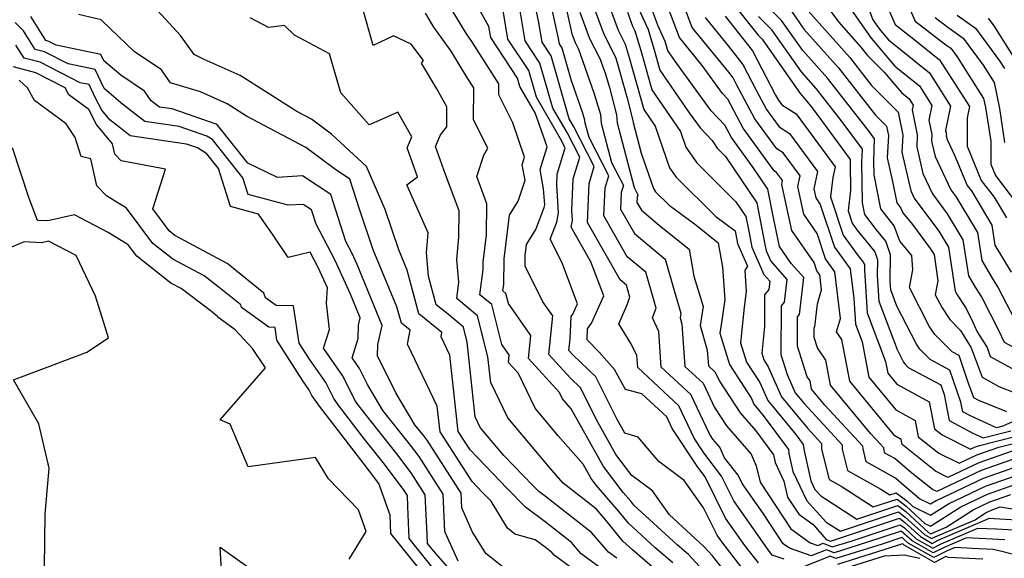
# Model space of a CAD drawing. Extents: x 2114230 to 2117973, y 2871231 to 2878539.
# Drawn here: x 2115519 to 2115688, y 2873585 to 2873678 of the extents above; entities that cross this region are included whole.
import ezdxf

# ---------------------------------------------------------------- set-up
doc = ezdxf.new("R2010")
doc.units = 0

msp = doc.modelspace()

# ---------------------------------------------------------------- linework, layer by layer
at = {"layer": 'Unknown_Line_Type', "color": 0}
for points in [[(2115650.37, 2873585.06, 3012), (2115648.31, 2873585.78, 3012), (2115647.5, 2873586.82, 3012), (2115641.72, 2873595.1, 3012), (2115639.61, 2873599.35, 3012), (2115636.54, 2873603.31, 3012), (2115634.87, 2873605.83, 3012), (2115632.25, 2873611.43, 3012), (2115625.19, 2873617.97, 3012), (2115625.05, 2873620.03, 3012), (2115624.14, 2873621.94, 3012), (2115621.94, 2873625.52, 3012), (2115623.34, 2873628.67, 3012), (2115623.85, 2873630.05, 3012), (2115623.26, 2873632.14, 3012), (2115622.18, 2873633.03, 3012), (2115616.55, 2873642.91, 3012), (2115616.85, 2873649.62, 3012), (2115617.73, 2873652.51, 3012), (2115614.13, 2873659.47, 3012), (2115613.4, 2873660.72, 3012), (2115610.3, 2873671.56, 3012), (2115608.78, 2873673.87, 3012), (2115608.16, 2873677.57, 3012), (2115606.89, 2873683.36, 3012)], [(2115688.26, 2873588.4, 3014), (2115687.21, 2873588.46, 3014), (2115681.7, 2873588.74, 3014), (2115677.84, 2873587.09, 3014), (2115675.98, 2873586.15, 3014), (2115672.38, 2873588.19, 3014), (2115670.95, 2873589.5, 3014), (2115670.44, 2873589.89, 3014), (2115664.52, 2873587.93, 3014), (2115658.93, 2873586.17, 3014), (2115657.66, 2873586.68, 3014), (2115655.02, 2873585.63, 3014), (2115651.26, 2873586.95, 3014), (2115650.19, 2873587.72, 3014), (2115646.78, 2873592.87, 3014), (2115643.15, 2873598.07, 3014), (2115642.44, 2873599.5, 3014), (2115640.1, 2873602.5, 3014), (2115639.29, 2873604.32, 3014), (2115638.09, 2873605.69, 3014), (2115637.5, 2873606.59, 3014), (2115634.33, 2873613.36, 3014), (2115629.24, 2873618.07, 3014), (2115628.82, 2873624.16, 3014), (2115627.72, 2873626.5, 3014), (2115628.34, 2873628.18, 3014), (2115626.59, 2873634.38, 3014), (2115623.4, 2873637.02, 3014), (2115619.39, 2873644.06, 3014), (2115619.6, 2873648.83, 3014), (2115620.23, 2873650.89, 3014), (2115616.83, 2873657.48, 3014), (2115616.17, 2873659.96, 3014), (2115616.13, 2873660.49, 3014), (2115615.71, 2873661.86, 3014), (2115613.82, 2873667.24, 3014), (2115612.22, 2873672.84, 3014), (2115611.72, 2873673.6, 3014), (2115611.52, 2873674.82, 3014), (2115609.41, 2873684.48, 3014)], [(2115611.77, 2873684.92, 3016), (2115613.86, 2873675.34, 3016), (2115614.42, 2873673.83, 3016), (2115615.03, 2873672.65, 3016), (2115617.64, 2873665.19, 3016), (2115618.79, 2873661.45, 3016), (2115618.91, 2873659.99, 3016), (2115620.7, 2873653.2, 3016), (2115622.72, 2873649.28, 3016), (2115622.35, 2873648.05, 3016), (2115622.22, 2873645.2, 3016), (2115624.61, 2873641.01, 3016), (2115629.92, 2873636.62, 3016), (2115631.45, 2873631.21, 3016), (2115632.61, 2873627.31, 3016), (2115632.48, 2873626.5, 3016), (2115632.79, 2873625.45, 3016), (2115633.29, 2873618.18, 3016), (2115636.42, 2873615.28, 3016), (2115638.36, 2873611.13, 3016), (2115640.45, 2873607.95, 3016), (2115644.69, 2873603.1, 3016), (2115645.57, 2873601.12, 3016), (2115646.21, 2873598.29, 3016), (2115651.53, 2873590.25, 3016), (2115654.83, 2873587.89, 3016), (2115656.15, 2873587.43, 3016), (2115657.08, 2873587.8, 3016), (2115658.62, 2873587.17, 3016), (2115661.85, 2873588.18, 3016), (2115670.3, 2873590.99, 3016), (2115671.03, 2873590.43, 3016), (2115673.07, 2873588.56, 3016), (2115675.88, 2873586.97, 3016), (2115677.33, 2873587.7, 3016), (2115683.66, 2873590.41, 3016), (2115686.84, 2873590.25, 3016), (2115690.76, 2873590.02, 3016)], [(2115637.6, 2873581.84, 3004), (2115633.89, 2873585.84, 3004), (2115631.96, 2873587.5, 3004), (2115624.55, 2873594.36, 3004), (2115624.03, 2873595.01, 3004), (2115622.7, 2873596.54, 3004), (2115619.3, 2873600.98, 3004), (2115613.77, 2873610.87, 3004), (2115612.98, 2873611.76, 3004), (2115612.25, 2873612.63, 3004), (2115611.73, 2873613.72, 3004), (2115606.44, 2873619.55, 3004), (2115606.85, 2873623.49, 3004), (2115602.98, 2873628.98, 3004), (2115602.54, 2873630.72, 3004), (2115602.02, 2873631.16, 3004), (2115602.16, 2873632.25, 3004), (2115602.26, 2873636.68, 3004), (2115603.15, 2873644.15, 3004), (2115604.63, 2873646.56, 3004), (2115605.82, 2873650.16, 3004), (2115605.35, 2873652.82, 3004), (2115605.75, 2873654.15, 3004), (2115603.7, 2873660.05, 3004), (2115601.32, 2873664.83, 3004), (2115601.33, 2873666.74, 3004), (2115597.61, 2873672.54, 3004), (2115596.71, 2873674.02, 3004), (2115595.75, 2873675.34, 3004), (2115591.09, 2873683.11, 3004)], [(2115641.19, 2873581.65, 3006), (2115638.07, 2873585.63, 3006), (2115636.57, 2873587.26, 3006), (2115635.78, 2873587.93, 3006), (2115630.67, 2873592.67, 3006), (2115627.75, 2873596.8, 3006), (2115624.17, 2873599.46, 3006), (2115621.42, 2873603.06, 3006), (2115618.32, 2873608.6, 3006), (2115615.34, 2873614.47, 3006), (2115613.64, 2873616.14, 3006), (2115609.9, 2873620.24, 3006), (2115610.59, 2873626.85, 3006), (2115608.89, 2873629.27, 3006), (2115605.83, 2873635.38, 3006), (2115605.87, 2873637.25, 3006), (2115606.1, 2873639.14, 3006), (2115607.66, 2873641.69, 3006), (2115609.11, 2873645.49, 3006), (2115609.2, 2873645.94, 3006), (2115609.02, 2873648.69, 3006), (2115608.44, 2873652, 3006), (2115609.63, 2873655.88, 3006), (2115607.59, 2873661.74, 3006), (2115604.95, 2873666.25, 3006), (2115604.53, 2873667.71, 3006), (2115599.95, 2873674.67, 3006), (2115599.63, 2873676.6, 3006), (2115595.96, 2873683.21, 3006)], [(2115616.63, 2873682.68, 3020), (2115619.35, 2873675.23, 3020), (2115621.38, 2873671.33, 3020), (2115621.61, 2873670.56, 3020), (2115623.36, 2873664.27, 3020), (2115624.36, 2873660.41, 3020), (2115624.39, 2873660.06, 3020), (2115625.76, 2873654.84, 3020), (2115627.88, 2873648.76, 3020), (2115628.27, 2873648.19, 3020), (2115630.6, 2873645.87, 3020), (2115635.17, 2873642.51, 3020), (2115639.04, 2873639.4, 3020), (2115639.76, 2873635.22, 3020), (2115640.16, 2873629.7, 3020), (2115639.66, 2873626.05, 3020), (2115639.33, 2873623.87, 3020), (2115640.21, 2873620.89, 3020), (2115640.94, 2873618.5, 3020), (2115644.72, 2873612.69, 3020), (2115645.17, 2873611.67, 3020), (2115646.76, 2873609.74, 3020), (2115651.08, 2873603.88, 3020), (2115651.17, 2873603.23, 3020), (2115651.87, 2873600.12, 3020), (2115654.25, 2873595.07, 3020), (2115657.6, 2873591.43, 3020), (2115660.02, 2873589.86, 3020), (2115670.03, 2873593.19, 3020), (2115671.18, 2873592.3, 3020), (2115674.46, 2873589.29, 3020), (2115675.68, 2873588.6, 3020), (2115676.32, 2873588.92, 3020), (2115683.16, 2873591.85, 3020), (2115684.97, 2873593.01, 3020), (2115686.09, 2873593.54, 3020), (2115687.5, 2873594.04, 3020), (2115690.24, 2873593.58, 3020)], [(2115619.36, 2873682.66, 3022), (2115621.81, 2873675.94, 3022), (2115623.04, 2873673.56, 3022), (2115623.74, 2873671.22, 3022), (2115626.23, 2873662.29, 3022), (2115628.19, 2873659.46, 3022), (2115630.67, 2873652.31, 3022), (2115631.8, 2873650.68, 3022), (2115638.59, 2873643.93, 3022), (2115641.91, 2873641.49, 3022), (2115642.33, 2873639.32, 3022), (2115644.08, 2873635.38, 3022), (2115643.58, 2873634.63, 3022), (2115643.84, 2873631.06, 3022), (2115643.47, 2873628.34, 3022), (2115642.88, 2873622.25, 3022), (2115643.9, 2873618.91, 3022), (2115646.17, 2873615.41, 3022), (2115647.53, 2873612.32, 3022), (2115652.34, 2873606.49, 3022), (2115653.63, 2873604.74, 3022), (2115653.78, 2873603.67, 3022), (2115654.94, 2873598.55, 3022), (2115655.65, 2873597.04, 3022), (2115656.65, 2873595.96, 3022), (2115662.84, 2873591.94, 3022), (2115669.89, 2873594.29, 3022), (2115671.26, 2873593.23, 3022), (2115675.16, 2873589.66, 3022), (2115675.58, 2873589.42, 3022), (2115675.81, 2873589.53, 3022), (2115678.21, 2873590.56, 3022), (2115682.86, 2873593.54, 3022), (2115685.71, 2873594.89, 3022), (2115689.34, 2873596.16, 3022)], [(2115694.84, 2873602.53, 3028), (2115684.58, 2873598.93, 3028), (2115676.5, 2873595.11, 3028), (2115675.53, 2873594.49, 3028), (2115673.63, 2873595.43, 3028), (2115670.9, 2873597.73, 3028), (2115669.48, 2873598.99, 3028), (2115664.47, 2873601.78, 3028), (2115663.91, 2873604.02, 3028), (2115663.9, 2873604.45, 3028), (2115657.35, 2873611.54, 3028), (2115655.07, 2873614.29, 3028), (2115654.81, 2873615.7, 3028), (2115654.32, 2873616.39, 3028), (2115652.63, 2873621.68, 3028), (2115652.67, 2873626.71, 3028), (2115652.99, 2873627.11, 3028), (2115653.71, 2873633.47, 3028), (2115651.58, 2873635.87, 3028), (2115649.58, 2873638.76, 3028), (2115648.57, 2873643.39, 3028), (2115647.56, 2873648.61, 3028), (2115645.16, 2873652.16, 3028), (2115641.29, 2873657.49, 3028), (2115640.17, 2873659.61, 3028), (2115637.84, 2873662.11, 3028), (2115631.47, 2873670.85, 3028), (2115630.36, 2873672.46, 3028), (2115630.15, 2873673.22, 3028), (2115629.92, 2873673.99, 3028), (2115628.67, 2873676.81, 3028), (2115626.59, 2873682.36, 3028)], [(2115693.83, 2873603.65, 3030), (2115684.2, 2873600.28, 3030), (2115676.57, 2873596.67, 3030), (2115675.83, 2873597.03, 3030), (2115672.32, 2873599.83, 3030), (2115669.83, 2873601.93, 3030), (2115669.35, 2873602.35, 3030), (2115667.66, 2873603.3, 3030), (2115667.47, 2873604.05, 3030), (2115667.47, 2873604.2, 3030), (2115665.26, 2873606.59, 3030), (2115658.34, 2873614.97, 3030), (2115657.54, 2873619.25, 3030), (2115656.06, 2873621.35, 3030), (2115655.49, 2873623.14, 3030), (2115655.5, 2873624.84, 3030), (2115655.61, 2873624.97, 3030), (2115656.06, 2873628.93, 3030), (2115656.79, 2873631.32, 3030), (2115656.48, 2873633.89, 3030), (2115655.96, 2873634.61, 3030), (2115655.49, 2873636.02, 3030), (2115651.65, 2873641.55, 3030), (2115649.93, 2873649.44, 3030), (2115650.07, 2873650.09, 3030), (2115649.03, 2873651.51, 3030), (2115648.64, 2873651.75, 3030), (2115643.31, 2873659.09, 3030), (2115640.65, 2873664.09, 3030), (2115639.77, 2873665.04, 3030), (2115636.27, 2873669.85, 3030), (2115632.35, 2873674.66, 3030), (2115629.6, 2873681.98, 3030)], [(2115663.99, 2873682.07, 3052), (2115665.62, 2873677.71, 3052), (2115666.89, 2873675.9, 3052), (2115668.27, 2873674.3, 3052), (2115675.32, 2873668.61, 3052), (2115678.97, 2873662.9, 3052), (2115678.11, 2873658.69, 3052), (2115678.23, 2873658.09, 3052), (2115678.22, 2873657.8, 3052), (2115678.36, 2873657.16, 3052), (2115679.65, 2873654.46, 3052), (2115681.8, 2873649.27, 3052), (2115682.53, 2873648.32, 3052), (2115686.07, 2873642.44, 3052), (2115686.59, 2873638.98, 3052), (2115689.35, 2873634.37, 3052)], [(2115671.03, 2873681.73, 3056), (2115672.86, 2873677.49, 3056), (2115678.14, 2873673.44, 3056), (2115678.98, 2873672.84, 3056), (2115680.07, 2873671.37, 3056), (2115684.64, 2873664.23, 3056), (2115684.96, 2873662.67, 3056), (2115685.87, 2873656.85, 3056), (2115685.87, 2873652.9, 3056), (2115686.68, 2873650.96, 3056), (2115690.31, 2873646.21, 3056)], [(2115620.42, 2873582.4, 2996), (2115615.49, 2873586, 2996), (2115613.82, 2873587.94, 2996), (2115609.29, 2873591.48, 2996), (2115605.9, 2873593.98, 2996), (2115602.77, 2873597.2, 2996), (2115596.37, 2873603.83, 2996), (2115594.36, 2873606.97, 2996), (2115592.92, 2873620.12, 2996), (2115591.4, 2873623.27, 2996), (2115591.53, 2873623.98, 2996), (2115587.56, 2873627.19, 2996), (2115585.56, 2873634.73, 2996), (2115584.12, 2873638.19, 2996), (2115581.76, 2873645.15, 2996), (2115578.6, 2873652.52, 2996), (2115572.57, 2873658.08, 2996), (2115569.15, 2873660.63, 2996), (2115566.58, 2873661.99, 2996), (2115556.87, 2873668.15, 2996), (2115550.66, 2873670.92, 2996), (2115548.96, 2873671.76, 2996), (2115546.59, 2873675.03, 2996), (2115542.02, 2873680.03, 2996)], [(2115643.56, 2873583.03, 3008), (2115639.64, 2873588.04, 3008), (2115638.85, 2873589.17, 3008), (2115636.51, 2873593.89, 3008), (2115633.19, 2873598.58, 3008), (2115628.8, 2873601.84, 3008), (2115625.29, 2873606.05, 3008), (2115622.97, 2873606.69, 3008), (2115621.62, 2873609.15, 3008), (2115617.97, 2873616.36, 3008), (2115614.06, 2873620.19, 3008), (2115613.37, 2873620.94, 3008), (2115613.58, 2873622.94, 3008), (2115613.76, 2873626.76, 3008), (2115614.02, 2873627.14, 3008), (2115614.83, 2873628.95, 3008), (2115612.14, 2873636.07, 3008), (2115610.15, 2873640.04, 3008), (2115611.28, 2873642.98, 3008), (2115611.59, 2873644.58, 3008), (2115611.27, 2873649.36, 3008), (2115611.35, 2873651.19, 3008), (2115612.73, 2873655.74, 3008), (2115611.94, 2873657.27, 3008), (2115607.77, 2873664.41, 3008), (2115606.45, 2873668.99, 3008), (2115602.89, 2873674.4, 3008), (2115601.96, 2873679.98, 3008)], [(2115645.93, 2873584.41, 3010), (2115643.57, 2873587.43, 3010), (2115640.28, 2873592.13, 3010), (2115636.78, 2873599.2, 3010), (2115635.5, 2873600.85, 3010), (2115631.09, 2873607.53, 3010), (2115630.17, 2873609.51, 3010), (2115625.92, 2873613.44, 3010), (2115623.07, 2873614.23, 3010), (2115621.21, 2873617.62, 3010), (2115618.55, 2873620.63, 3010), (2115616.49, 2873622.73, 3010), (2115616.58, 2873624.64, 3010), (2115617.26, 2873625.62, 3010), (2115619.35, 2873630.33, 3010), (2115617.16, 2873636.13, 3010), (2115613.76, 2873642.12, 3010), (2115613.97, 2873643.23, 3010), (2115613.86, 2873644.99, 3010), (2115614.1, 2873650.4, 3010), (2115615.23, 2873654.13, 3010), (2115613.04, 2873658.37, 3010), (2115610.59, 2873662.57, 3010), (2115608.38, 2873670.27, 3010), (2115605.83, 2873674.13, 3010), (2115604.8, 2873680.32, 3010)], [(2115690.53, 2873603.97, 3032), (2115683.82, 2873601.62, 3032), (2115678.51, 2873599.11, 3032), (2115676.39, 2873600.16, 3032), (2115670.64, 2873604.74, 3032), (2115670.46, 2873605.65, 3032), (2115669.37, 2873606.25, 3032), (2115661.62, 2873615.65, 3032), (2115660.27, 2873622.8, 3032), (2115659.34, 2873624.12, 3032), (2115660.04, 2873626.43, 3032), (2115659.09, 2873634.4, 3032), (2115657.48, 2873636.65, 3032), (2115656.03, 2873641.02, 3032), (2115653.73, 2873644.33, 3032), (2115652.7, 2873649.06, 3032), (2115653.09, 2873650.89, 3032), (2115650.16, 2873654.86, 3032), (2115649.07, 2873655.53, 3032), (2115645.33, 2873660.69, 3032), (2115642.25, 2873666.5, 3032), (2115641.6, 2873667.73, 3032), (2115640.83, 2873668.71, 3032), (2115634.57, 2873676.39, 3032), (2115632.61, 2873681.61, 3032)], [(2115641.13, 2873681.06, 3038), (2115645.91, 2873675.07, 3038), (2115646.6, 2873674.4, 3038), (2115653.11, 2873665.08, 3038), (2115653.93, 2873664.15, 3038), (2115655.34, 2873662.35, 3038), (2115661.71, 2873653.73, 3038), (2115661.69, 2873653.02, 3038), (2115661.73, 2873648.46, 3038), (2115661.33, 2873644.91, 3038), (2115662.03, 2873642.78, 3038), (2115662.86, 2873641.62, 3038), (2115665.92, 2873637.86, 3038), (2115666.41, 2873636.48, 3038), (2115666.36, 2873633.82, 3038), (2115666.65, 2873629.38, 3038), (2115669.76, 2873621.09, 3038), (2115670.89, 2873618.91, 3038), (2115671.08, 2873618.62, 3038), (2115671.69, 2873618.01, 3038), (2115677.3, 2873615, 3038), (2115677.85, 2873613.38, 3038), (2115678.74, 2873608.89, 3038), (2115682.77, 2873606.73, 3038), (2115684.56, 2873605.92, 3038), (2115689.3, 2873607.1, 3038)], [(2115688.61, 2873610.4, 3042), (2115683.82, 2873612.3, 3042), (2115682.96, 2873612.78, 3042), (2115681.87, 2873615.75, 3042), (2115680.41, 2873620.04, 3042), (2115679.23, 2873620.67, 3042), (2115676.23, 2873623.68, 3042), (2115675.29, 2873625.12, 3042), (2115671.88, 2873631.74, 3042), (2115672.45, 2873634.76, 3042), (2115672.31, 2873637.25, 3042), (2115670.26, 2873639.71, 3042), (2115669.26, 2873642.33, 3042), (2115666.97, 2873645.27, 3042), (2115665.8, 2873651.07, 3042), (2115665.78, 2873653.44, 3042), (2115665.89, 2873657.26, 3042), (2115665.01, 2873658.45, 3042), (2115657.78, 2873667.7, 3042), (2115653.54, 2873672.44, 3042), (2115649.92, 2873677.62, 3042), (2115645.98, 2873681.49, 3042)], [(2115656.78, 2873681.37, 3048), (2115659.67, 2873677.36, 3048), (2115663.56, 2873673.02, 3048), (2115664.67, 2873671.6, 3048), (2115667.54, 2873668.71, 3048), (2115670.52, 2873665.22, 3048), (2115671.85, 2873664.15, 3048), (2115672.54, 2873663.07, 3048), (2115672.37, 2873662.28, 3048), (2115673.24, 2873657.98, 3048), (2115673.14, 2873655.91, 3048), (2115674.2, 2873651.29, 3048), (2115675.86, 2873647.8, 3048), (2115678.39, 2873644.4, 3048), (2115681.09, 2873639.91, 3048), (2115682.02, 2873633.73, 3048), (2115683.19, 2873631.77, 3048), (2115684.34, 2873630, 3048), (2115687.21, 2873624.43, 3048), (2115688.14, 2873622.37, 3048), (2115691.27, 2873620.68, 3048)], [(2115661.5, 2873679.93, 3050), (2115665.3, 2873674.55, 3050), (2115669.39, 2873669.76, 3050), (2115673.59, 2873666.38, 3050), (2115675.75, 2873662.99, 3050), (2115675.24, 2873660.48, 3050), (2115675.74, 2873658.04, 3050), (2115675.68, 2873656.85, 3050), (2115676.28, 2873654.22, 3050), (2115679.01, 2873648.5, 3050), (2115679.85, 2873647.37, 3050), (2115683.58, 2873641.17, 3050), (2115684.3, 2873636.36, 3050), (2115686.27, 2873633.07, 3050), (2115687.16, 2873631.7, 3050), (2115690.67, 2873624.88, 3050)], [(2115667.98, 2873680.2, 3054), (2115669.41, 2873676.89, 3054), (2115672.65, 2873674.4, 3054), (2115677.06, 2873670.85, 3054), (2115682.19, 2873662.82, 3054), (2115681.79, 2873660.86, 3054), (2115681.79, 2873656.01, 3054), (2115684.24, 2873650.11, 3054), (2115686.42, 2873647.26, 3054), (2115688.57, 2873643.7, 3054)], [(2115602.64, 2873583.21, 2992), (2115599.07, 2873586.01, 2992), (2115596.75, 2873589.84, 2992), (2115594.98, 2873593.86, 2992), (2115594.86, 2873596.38, 2992), (2115588.99, 2873605.52, 2992), (2115588.5, 2873606.18, 2992), (2115586.91, 2873608.16, 2992), (2115583.64, 2873613.63, 2992), (2115580.46, 2873620, 2992), (2115580.5, 2873621.94, 2992), (2115581.27, 2873625.19, 2992), (2115576.99, 2873635.66, 2992), (2115576.1, 2873637.58, 2992), (2115575.01, 2873639.66, 2992), (2115572.43, 2873647.7, 2992), (2115567.59, 2873650.89, 2992), (2115563.28, 2873650.64, 2992), (2115558.19, 2873653.1, 2992), (2115553.04, 2873659.59, 2992), (2115552.72, 2873659.78, 2992), (2115545.17, 2873662.42, 2992), (2115543, 2873662.73, 2992), (2115541.56, 2873663.83, 2992), (2115540.43, 2873665.46, 2992), (2115536.37, 2873668.22, 2992), (2115533.45, 2873670.7, 2992), (2115532.95, 2873671.76, 2992), (2115525.25, 2873673.37, 2992), (2115523.99, 2873674.01, 2992), (2115523.49, 2873674.14, 2992), (2115520.87, 2873678.31, 2992)], [(2115619.24, 2873579.59, 2994), (2115610.84, 2873585.73, 2994), (2115610.42, 2873586.22, 2994), (2115609.27, 2873587.12, 2994), (2115607.58, 2873588.36, 2994), (2115604.08, 2873589.38, 2994), (2115602.81, 2873590.37, 2994), (2115600, 2873595.01, 2994), (2115598.4, 2873596.65, 2994), (2115596.73, 2873598.39, 2994), (2115591.23, 2873606.94, 2994), (2115590.75, 2873611.33, 2994), (2115585.61, 2873621.98, 2994), (2115586.06, 2873624.4, 2994), (2115584.57, 2873625.6, 2994), (2115583.82, 2873628.43, 2994), (2115579.75, 2873638.18, 2994), (2115577.43, 2873645.02, 2994), (2115575.72, 2873650.36, 2994), (2115573.07, 2873652.11, 2994), (2115568.18, 2873655.77, 2994), (2115557.94, 2873661.18, 2994), (2115554.64, 2873663.28, 2994), (2115550.06, 2873665.33, 2994), (2115544.87, 2873666.91, 2994), (2115543.34, 2873669.11, 2994), (2115538.65, 2873672.3, 2994), (2115534.58, 2873676.16, 2994), (2115532.96, 2873677.73, 2994), (2115529.11, 2873678.62, 2994)], [(2115628.54, 2873583, 3000), (2115624.32, 2873586.64, 3000), (2115622.65, 2873588.18, 3000), (2115620.01, 2873591.41, 3000), (2115618.08, 2873593.63, 3000), (2115612.39, 2873598.1, 3000), (2115610.06, 2873600.76, 3000), (2115602.85, 2873609.33, 3000), (2115599.93, 2873615.44, 3000), (2115599.46, 2873619.81, 3000), (2115597.68, 2873626.86, 3000), (2115594.11, 2873629.83, 3000), (2115594.46, 2873632.65, 3000), (2115594.09, 2873636.54, 3000), (2115594.42, 2873640.37, 3000), (2115594.49, 2873644.93, 3000), (2115592.17, 2873651.15, 3000), (2115590.46, 2873655.97, 3000), (2115591.31, 2873657.95, 3000), (2115592.39, 2873659.35, 3000), (2115592.38, 2873662.79, 3000), (2115590.68, 2873665.86, 3000), (2115588.06, 2873670.3, 3000), (2115588.36, 2873670.73, 3000), (2115586.28, 2873673.53, 3000), (2115583.2, 2873674.98, 3000), (2115579.72, 2873673.33, 3000), (2115577.94, 2873679.59, 3000)], [(2115631.21, 2873584.42, 3002), (2115628.14, 2873587.07, 3002), (2115623.6, 2873591.27, 3002), (2115622.02, 2873593.21, 3002), (2115618.03, 2873597.79, 3002), (2115617.18, 2873598.91, 3002), (2115615.79, 2873601.39, 3002), (2115611.52, 2873606.26, 3002), (2115607.55, 2873610.98, 3002), (2115604.7, 2873616.95, 3002), (2115602.97, 2873618.85, 3002), (2115603.11, 2873620.14, 3002), (2115601.84, 2873621.93, 3002), (2115600.11, 2873628.79, 3002), (2115598.06, 2873630.49, 3002), (2115598.61, 2873634.81, 3002), (2115598.64, 2873636.11, 3002), (2115599.2, 2873640.76, 3002), (2115599.28, 2873646.08, 3002), (2115597.52, 2873650.81, 3002), (2115598.76, 2873654.47, 3002), (2115599.42, 2873655.66, 3002), (2115596.97, 2873660.56, 3002), (2115597.01, 2873666.04, 3002), (2115595.95, 2873667.7, 3002), (2115593.12, 2873672.36, 3002), (2115590.14, 2873676.47, 3002), (2115588.7, 2873678.88, 3002)], [(2115615.25, 2873679.01, 3018), (2115616.88, 2873674.53, 3018), (2115618.69, 2873671.05, 3018), (2115619.57, 2873668.53, 3018), (2115620.33, 2873666.07, 3018), (2115621.54, 2873661.41, 3018), (2115621.65, 2873660.03, 3018), (2115624.57, 2873648.92, 3018), (2115625.22, 2873647.66, 3018), (2115625.1, 2873647.26, 3018), (2115625.06, 2873646.35, 3018), (2115625.83, 2873645, 3018), (2115628.95, 2873642.41, 3018), (2115634.06, 2873638.3, 3018), (2115634.86, 2873633.67, 3018), (2115636.41, 2873628.46, 3018), (2115635.9, 2873625.18, 3018), (2115637.15, 2873620.98, 3018), (2115637.34, 2873618.28, 3018), (2115638.5, 2873617.2, 3018), (2115639.22, 2873615.66, 3018), (2115642.81, 2873610.21, 3018), (2115645.51, 2873607.11, 3018), (2115648.53, 2873603.01, 3018), (2115648.56, 2873602.78, 3018), (2115648.81, 2873601.68, 3018), (2115650.32, 2873598.47, 3018), (2115650.95, 2873595.7, 3018), (2115652.88, 2873592.78, 3018), (2115655.37, 2873591, 3018), (2115657.57, 2873588.47, 3018), (2115658.32, 2873588.17, 3018), (2115659.17, 2873588.44, 3018), (2115670.16, 2873592.09, 3018), (2115671.1, 2873591.36, 3018), (2115673.77, 2873588.93, 3018), (2115675.78, 2873587.78, 3018), (2115676.82, 2873588.31, 3018), (2115685.62, 2873592.08, 3018), (2115686.46, 2873592.04, 3018), (2115693.26, 2873591.65, 3018)], [(2115623.41, 2873679.01, 3024), (2115624.28, 2873676.64, 3024), (2115624.71, 2873675.8, 3024), (2115625.88, 2873671.89, 3024), (2115627.61, 2873665.68, 3024), (2115632.55, 2873658.52, 3024), (2115633.47, 2873655.87, 3024), (2115635.34, 2873653.17, 3024), (2115642.08, 2873646.46, 3024), (2115643.77, 2873643.95, 3024), (2115644.21, 2873641.7, 3024), (2115644.8, 2873638.66, 3024), (2115646.89, 2873633.94, 3024), (2115647.9, 2873632.8, 3024), (2115647.74, 2873631.38, 3024), (2115647, 2873630.47, 3024), (2115646.96, 2873625.04, 3024), (2115646.52, 2873620.44, 3024), (2115646.86, 2873619.31, 3024), (2115647.63, 2873618.13, 3024), (2115649.9, 2873612.98, 3024), (2115654.37, 2873607.55, 3024), (2115656.76, 2873604.96, 3024), (2115656.79, 2873603.95, 3024), (2115658.08, 2873598.75, 3024), (2115660.16, 2873597.59, 3024), (2115665.66, 2873594.03, 3024), (2115669.75, 2873595.38, 3024), (2115671.34, 2873594.16, 3024), (2115674.56, 2873591.21, 3024), (2115675.53, 2873590.72, 3024), (2115680.74, 2873594.06, 3024), (2115685.33, 2873596.24, 3024), (2115691.17, 2873598.28, 3024)], [(2115625.41, 2873679.57, 3026), (2115626.97, 2873676.07, 3026), (2115628.02, 2873672.56, 3026), (2115628.99, 2873669.07, 3026), (2115634.06, 2873661.72, 3026), (2115635.91, 2873659.17, 3026), (2115637.97, 2873656.96, 3026), (2115638.87, 2873655.65, 3026), (2115640.28, 2873654.25, 3026), (2115645.66, 2873646.28, 3026), (2115647.05, 2873639.13, 3026), (2115647.27, 2873638.01, 3026), (2115648.05, 2873636.25, 3026), (2115650.81, 2873633.13, 3026), (2115650.36, 2873629.24, 3026), (2115649.84, 2873628.59, 3026), (2115649.77, 2873620.22, 3026), (2115650.87, 2873616.79, 3026), (2115652.26, 2873613.63, 3026), (2115653.77, 2873611.8, 3026), (2115660.33, 2873604.71, 3026), (2115660.35, 2873603.98, 3026), (2115661.27, 2873600.27, 3026), (2115666.97, 2873597.09, 3026), (2115668.49, 2873596.11, 3026), (2115669.61, 2873596.48, 3026), (2115671.42, 2873595.09, 3026), (2115672.46, 2873594.14, 3026), (2115675.53, 2873592.6, 3026), (2115678.62, 2873594.59, 3026), (2115684.95, 2873597.58, 3026), (2115693.01, 2873600.4, 3026)], [(2115640.23, 2873678.37, 3036), (2115644.93, 2873672.37, 3036), (2115648.89, 2873664.78, 3036), (2115649.36, 2873663.89, 3036), (2115649.94, 2873663.09, 3036), (2115652.42, 2873661.56, 3036), (2115659.12, 2873652.49, 3036), (2115658.72, 2873650.63, 3036), (2115658.34, 2873647.29, 3036), (2115660.51, 2873640.74, 3036), (2115663.07, 2873637.17, 3036), (2115664, 2873636.02, 3036), (2115664.15, 2873635.6, 3036), (2115664.14, 2873634.78, 3036), (2115664.62, 2873627.41, 3036), (2115667.78, 2873619.02, 3036), (2115668.16, 2873617, 3036), (2115669.7, 2873615.14, 3036), (2115675.26, 2873612.08, 3036), (2115676.17, 2873607.47, 3036), (2115677.51, 2873606.4, 3036), (2115682.37, 2873603.99, 3036), (2115683.06, 2873604.32, 3036), (2115683.94, 2873604.62, 3036), (2115690.7, 2873606.3, 3036)], [(2115689.6, 2873608.66, 3040), (2115687.91, 2873607.89, 3040), (2115686.86, 2873607.63, 3040), (2115682.52, 2873609.61, 3040), (2115681.04, 2873610.4, 3040), (2115680.71, 2873612.05, 3040), (2115678.85, 2873617.52, 3040), (2115675.46, 2873619.34, 3040), (2115673.66, 2873621.15, 3040), (2115673.09, 2873622.02, 3040), (2115669.74, 2873628.52, 3040), (2115668.68, 2873631.34, 3040), (2115668.58, 2873632.85, 3040), (2115668.66, 2873637.36, 3040), (2115667.84, 2873639.69, 3040), (2115666.24, 2873641.66, 3040), (2115664.2, 2873644.28, 3040), (2115663.8, 2873646.26, 3040), (2115663.73, 2873653.23, 3040), (2115663.8, 2873655.49, 3040), (2115660.18, 2873660.4, 3040), (2115655.86, 2873665.92, 3040), (2115653.32, 2873668.76, 3040), (2115648.26, 2873676.01, 3040), (2115645.95, 2873678.28, 3040)], [(2115651.59, 2873679.23, 3044), (2115653.76, 2873676.13, 3044), (2115659.71, 2873669.47, 3044), (2115666.08, 2873661.32, 3044), (2115667.94, 2873659.45, 3044), (2115668.26, 2873657.87, 3044), (2115668.06, 2873654.01, 3044), (2115669, 2873649.94, 3044), (2115669.74, 2873646.27, 3044), (2115670.43, 2873645.38, 3044), (2115670.73, 2873644.58, 3044), (2115672.41, 2873642.57, 3044), (2115675.46, 2873638.46, 3044), (2115676.11, 2873637.39, 3044), (2115676.78, 2873632.87, 3044), (2115676.33, 2873630.48, 3044), (2115677.49, 2873628.23, 3044), (2115678.81, 2873626.21, 3044), (2115680.65, 2873624.36, 3044), (2115682.51, 2873621.38, 3044), (2115684.37, 2873616.34, 3044), (2115687.26, 2873614.74, 3044), (2115690.15, 2873613.59, 3044)], [(2115653.97, 2873679.81, 3046), (2115661.64, 2873671.24, 3046), (2115665.37, 2873666.46, 3046), (2115669.96, 2873661.83, 3046), (2115670.75, 2873657.92, 3046), (2115670.6, 2873654.96, 3046), (2115672.12, 2873648.36, 3046), (2115672.72, 2873647.1, 3046), (2115676.92, 2873641.43, 3046), (2115678.6, 2873638.65, 3046), (2115679.73, 2873631.1, 3046), (2115680.11, 2873630.46, 3046), (2115681.51, 2873628.31, 3046), (2115682.49, 2873626.42, 3046), (2115683.54, 2873624.11, 3046), (2115685.23, 2873621.4, 3046), (2115685.78, 2873619.9, 3046), (2115690.71, 2873617.18, 3046)], [(2115680.11, 2873678.52, 3060), (2115683.26, 2873676.3, 3060), (2115687.36, 2873670.7, 3060), (2115688.2, 2873669.38, 3060)], [(2115594.32, 2873584.73, 2990), (2115592.07, 2873589.82, 2990), (2115591.77, 2873596.25, 2990), (2115587.64, 2873602.7, 2990), (2115586.15, 2873604.67, 2990), (2115581.4, 2873610.63, 2990), (2115578.75, 2873615.06, 2990), (2115577.36, 2873617.82, 2990), (2115576.09, 2873619.63, 2990), (2115577.16, 2873622.97, 2990), (2115577.21, 2873625.28, 2990), (2115577.51, 2873626.54, 2990), (2115575.85, 2873630.61, 2990), (2115573.18, 2873636.38, 2990), (2115569.92, 2873642.61, 2990), (2115569.14, 2873645.05, 2990), (2115567.67, 2873646.01, 2990), (2115565.09, 2873645.86, 2990), (2115558.22, 2873647.73, 2990), (2115557.34, 2873650.55, 2990), (2115552.1, 2873657.14, 2990), (2115551.13, 2873657.74, 2990), (2115546.4, 2873659.39, 2990), (2115540.49, 2873660.26, 2990), (2115538.48, 2873661.79, 2990), (2115536.36, 2873663.46, 2990), (2115533.48, 2873665.92, 2990), (2115531.93, 2873669.18, 2990), (2115527.3, 2873670.14, 2990), (2115523.25, 2873672.22, 2990), (2115521.63, 2873672.64, 2990), (2115519.61, 2873675.84, 2990), (2115518.2, 2873677.26, 2990)], [(2115621.6, 2873585.21, 2998), (2115620.15, 2873586.28, 2998), (2115617.22, 2873589.66, 2998), (2115609.32, 2873595.83, 2998), (2115608.19, 2873596.67, 2998), (2115607.14, 2873597.74, 2998), (2115602.18, 2873602.89, 2998), (2115598.14, 2873607.68, 2998), (2115597.28, 2873609.49, 2998), (2115595.9, 2873622.34, 2998), (2115595.24, 2873624.93, 2998), (2115592.66, 2873627.08, 2998), (2115590.55, 2873628.78, 2998), (2115589.26, 2873633.67, 2998), (2115588.87, 2873637.68, 2998), (2115589.17, 2873641.15, 2998), (2115585.49, 2873649.38, 2998), (2115587.33, 2873650.76, 2998), (2115585.56, 2873655.74, 2998), (2115586.37, 2873657.64, 2998), (2115583.99, 2873661.86, 2998), (2115581.16, 2873660.62, 2998), (2115579.02, 2873659.66, 2998), (2115574.15, 2873665.15, 2998), (2115572.22, 2873671.85, 2998), (2115566.18, 2873675.06, 2998), (2115564.46, 2873676.73, 2998), (2115561.76, 2873676.39, 2998), (2115558.6, 2873678.08, 2998)], [(2115636.79, 2873678.12, 3034), (2115640.53, 2873673.54, 3034), (2115643.27, 2873670.05, 3034), (2115645.57, 2873665.64, 3034), (2115647.35, 2873662.29, 3034), (2115649.51, 2873659.31, 3034), (2115651.29, 2873658.21, 3034), (2115656.1, 2873651.69, 3034), (2115655.46, 2873648.69, 3034), (2115655.8, 2873647.12, 3034), (2115656.57, 2873646.02, 3034), (2115659, 2873638.69, 3034), (2115661.7, 2873634.92, 3034), (2115662.31, 2873629.82, 3034), (2115662.6, 2873625.45, 3034), (2115663.74, 2873622.4, 3034), (2115664.89, 2873616.33, 3034), (2115669.53, 2873610.69, 3034), (2115672.86, 2873608.86, 3034), (2115673.4, 2873606.1, 3034), (2115676.95, 2873603.28, 3034), (2115680.44, 2873601.55, 3034), (2115683.44, 2873602.97, 3034), (2115687.24, 2873604.3, 3034), (2115692.09, 2873605.5, 3034)], [(2115676.31, 2873678.1, 3058), (2115678.46, 2873676.45, 3058), (2115681.12, 2873674.57, 3058), (2115684.53, 2873669.92, 3058), (2115686.42, 2873666.98, 3058), (2115687.35, 2873662.47, 3058), (2115688.25, 2873656.63, 3058)], [(2115685.4, 2873678.02, 3062), (2115686.37, 2873676.7, 3062), (2115690, 2873670.98, 3062)], [(2115594.55, 2873581.38, 2988), (2115590.41, 2873586.07, 2988), (2115589.07, 2873587.74, 2988), (2115589, 2873589.31, 2988), (2115588.69, 2873596.13, 2988), (2115586.28, 2873599.87, 2988), (2115583.81, 2873603.17, 2988), (2115578.33, 2873610.04, 2988), (2115576.92, 2873611.87, 2988), (2115576.69, 2873612.21, 2988), (2115574.47, 2873616.61, 2988), (2115571.18, 2873621.29, 2988), (2115572.22, 2873624.53, 2988), (2115571.69, 2873629.05, 2988), (2115571.89, 2873631.65, 2988), (2115570.26, 2873635.18, 2988), (2115568.89, 2873637.81, 2988), (2115565.14, 2873636.86, 2988), (2115562.54, 2873640.7, 2988), (2115560.03, 2873644.34, 2988), (2115555.22, 2873645.65, 2988), (2115553.17, 2873652.18, 2988), (2115551.16, 2873654.7, 2988), (2115549.55, 2873655.7, 2988), (2115547.62, 2873656.37, 2988), (2115537.98, 2873657.78, 2988), (2115537.11, 2873658.45, 2988), (2115534.46, 2873660.54, 2988), (2115533.08, 2873662.22, 2988), (2115532, 2873664.28, 2988), (2115530.91, 2873666.59, 2988), (2115529.35, 2873666.91, 2988), (2115522.5, 2873670.42, 2988), (2115519.76, 2873671.13, 2988), (2115518.34, 2873673.38, 2988)], [(2115590.62, 2873582.76, 2986), (2115585.91, 2873588.6, 2986), (2115585.69, 2873594.09, 2986), (2115585.6, 2873596, 2986), (2115584.93, 2873597.05, 2986), (2115581.46, 2873601.66, 2986), (2115578.24, 2873605.7, 2986), (2115573.7, 2873611.59, 2986), (2115572.94, 2873612.69, 2986), (2115571.57, 2873615.41, 2986), (2115568.76, 2873619.41, 2986), (2115566.99, 2873622.19, 2986), (2115566.06, 2873628.56, 2986), (2115563.03, 2873628.65, 2986), (2115561.21, 2873629.96, 2986), (2115560.94, 2873630.78, 2986), (2115555.16, 2873635.46, 2986), (2115554.61, 2873635.87, 2986), (2115545.66, 2873640.68, 2986), (2115544.66, 2873641.47, 2986), (2115541.84, 2873645.24, 2986), (2115544.03, 2873652.05, 2986), (2115536.43, 2873653.51, 2986), (2115535.33, 2873654.62, 2986), (2115534.95, 2873656.41, 2986), (2115532.19, 2873659.76, 2986), (2115530.87, 2873662.3, 2986), (2115527.45, 2873664.81, 2986), (2115526.78, 2873666.05, 2986), (2115521.76, 2873668.62, 2986), (2115517.9, 2873669.62, 2986)], [(2115590.83, 2873579.44, 2984), (2115582.75, 2873589.47, 2984), (2115582.63, 2873592.64, 2984), (2115580.7, 2873598.05, 2984), (2115579.12, 2873600.16, 2984), (2115578.16, 2873601.36, 2984), (2115570.49, 2873611.32, 2984), (2115569.2, 2873613.18, 2984), (2115568.68, 2873614.2, 2984), (2115567.62, 2873615.71, 2984), (2115563.17, 2873622.7, 2984), (2115562.86, 2873624.88, 2984), (2115561.82, 2873624.91, 2984), (2115557.12, 2873628.29, 2984), (2115556.96, 2873628.77, 2984), (2115553.55, 2873631.53, 2984), (2115550.66, 2873633.71, 2984), (2115545.3, 2873636.58, 2984), (2115541.88, 2873639.28, 2984), (2115537.34, 2873645.36, 2984), (2115533.89, 2873647.51, 2984), (2115532.21, 2873649.2, 2984), (2115531.23, 2873653.84, 2984), (2115529.56, 2873654.26, 2984), (2115528.49, 2873657.49, 2984), (2115526.97, 2873659.86, 2984), (2115521.52, 2873663.85, 2984), (2115520.32, 2873666.06, 2984), (2115518.87, 2873667.38, 2984)], [(2115575.6, 2873585.09, 2982), (2115578.53, 2873589.83, 2982), (2115577.2, 2873593.53, 2982), (2115572.04, 2873598.89, 2982), (2115569.84, 2873602.52, 2982), (2115558.26, 2873600.9, 2982), (2115555.16, 2873608.25, 2982), (2115553.45, 2873609, 2982), (2115561.22, 2873617.94, 2982), (2115558.99, 2873621.27, 2982), (2115555.99, 2873624.48, 2982), (2115553.02, 2873626.62, 2982), (2115552.97, 2873626.76, 2982), (2115551.93, 2873627.61, 2982), (2115546.71, 2873631.54, 2982), (2115544.95, 2873632.49, 2982), (2115539.1, 2873637.09, 2982), (2115537.61, 2873639.09, 2982), (2115534.21, 2873641.21, 2982), (2115528.42, 2873644.22, 2982), (2115523.82, 2873643.17, 2982), (2115522.04, 2873643.26, 2982), (2115520.54, 2873647.2, 2982), (2115517.72, 2873655.7, 2982)], [(2115523.25, 2873583.68, 2980), (2115523.34, 2873592.8, 2980), (2115524.04, 2873600.68, 2980), (2115522.26, 2873608.31, 2980), (2115517.94, 2873615.87, 2980), (2115526.74, 2873619.19, 2980), (2115530.49, 2873620.64, 2980), (2115534.25, 2873623.08, 2980), (2115532.01, 2873630.25, 2980), (2115528.71, 2873637.23, 2980), (2115523.94, 2873639.71, 2980), (2115522.73, 2873639.43, 2980), (2115519.76, 2873639.59, 2980), (2115517.26, 2873638.57, 2980)], [(2115691.29, 2873585.47, 3012), (2115687.29, 2873586.48, 3012), (2115686.23, 2873586.75, 3012), (2115682.72, 2873586.92, 3012), (2115679.74, 2873587.07, 3012), (2115678.35, 2873586.48, 3012), (2115676.07, 2873585.33, 3012), (2115671.69, 2873587.82, 3012), (2115670.87, 2873588.57, 3012), (2115670.58, 2873588.8, 3012), (2115667.19, 2873587.67, 3012), (2115659.23, 2873585.17, 3012), (2115658.24, 2873585.57, 3012), (2115653.88, 2873583.82, 3012)], [(2115553.77, 2873581.09, 2982), (2115553.45, 2873587.12, 2982), (2115562.96, 2873580.37, 2982)], [(2115684.48, 2873585.08, 3010), (2115678.61, 2873585.37, 3010), (2115678.14, 2873585.51, 3010), (2115676.17, 2873584.52, 3010), (2115670.99, 2873587.45, 3010), (2115670.79, 2873587.64, 3010), (2115670.71, 2873587.7, 3010), (2115669.86, 2873587.42, 3010), (2115659.53, 2873584.17, 3010)], [(2115673.67, 2873585.18, 3008), (2115670.96, 2873585.74, 3008), (2115667.54, 2873585.59, 3008), (2115659.84, 2873583.17, 3008)]]:
    msp.add_polyline3d(points, dxfattribs=at)

doc.saveas('drawing.dxf')
